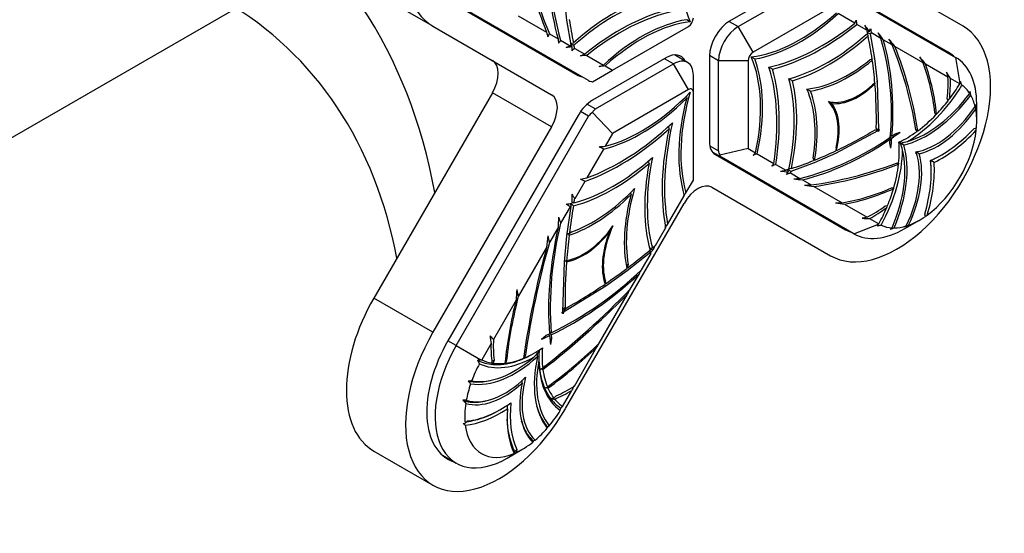
# Model space of a CAD drawing. Units: millimetres. Extents: x 0 to 976, y 0 to 1165.
# Drawn here: x 820 to 891, y 222 to 259 of the extents above; entities that cross this region are included whole.
import ezdxf
from ezdxf import colors
from ezdxf.entities.mleader import LeaderData, LeaderLine
from ezdxf.math import Vec2, Vec3

# ---------------------------------------------------------------- set-up
doc = ezdxf.new("R2010")
doc.units = ezdxf.units.MM
doc.layers.add('DV6_Défaut', color=7, linetype='Continuous')
doc.layers.add('Défaut', color=7, linetype='Continuous')

# ---------------------------------------------------------------- blocks, each defined once
blk = doc.blocks.new('_DOT')
at = {"color": 0}
blk.add_line((0, 0), (-1, 0), dxfattribs=at)
at = {"color": 0, "const_width": 0.333}
blk.add_lwpolyline([(-0.1665, 0, 1), (0.1665, 0, 1)], format="xyb", close=True, dxfattribs=at)
blk = doc.blocks.new('SE5')
at = {"layer": 'DV6_Défaut', "color": 7, "linetype": 'Continuous'}
for p, q in [((888.084, 258.809), (879.584, 263.716)), ((876.649, 262.235), (871.349, 259.175)), ((871.964, 258.779), (877.557, 262.008)), ((887.009, 256.947), (877.674, 262.336)), ((878.057, 262.058), (887.549, 256.577)), ((850.084, 258.809), (845.841, 261.258)), ((851.159, 260.671), (860.494, 255.281)), ((859.685, 259.237), (859.5, 260.894)), ((816.051, 248.602), (835.974, 260.105)), ((861.242, 254.907), (851.749, 260.387)), ((878.471, 260.086), (873.024, 256.942)), ((856.202, 259.549), (858.227, 258.38)), ((859.682, 259.234), (859.685, 259.237)), ((859.682, 259.234), (859.686, 259.236)), ((859.685, 259.237), (859.686, 259.236)), ((859.997, 257.483), (859.686, 259.236)), ((868.521, 259.134), (868.271, 259.278)), ((871.314, 259.154), (871.964, 258.779)), ((880.315, 259.022), (879.119, 259.712)), ((850.084, 258.809), (858.584, 253.901)), ((862.949, 255.653), (868.396, 258.798)), ((873.024, 256.942), (871.964, 258.779)), ((881.177, 258.524), (880.458, 258.939)), ((881.035, 258.889), (881.177, 258.524)), ((882.188, 257.94), (881.507, 258.333)), ((858.427, 258.264), (859.055, 257.901)), ((859.232, 257.799), (859.913, 257.406)), ((881.198, 258.274), (881.268, 258.116)), ((881.424, 258.257), (881.735, 256.504)), ((882.994, 257.475), (882.365, 257.838)), ((859.968, 257.457), (860.028, 257.32)), ((860.243, 257.215), (860.963, 256.8)), ((885.219, 256.191), (883.194, 257.36)), ((861.106, 256.718), (862.301, 256.028)), ((866.819, 256.559), (861.519, 253.499)), ((867.335, 256.107), (866.685, 256.482)), ((868.335, 256.206), (867.387, 256.753)), ((869.899, 256.664), (869.899, 250.544)), ((870.549, 256.329), (869.9, 256.705)), ((872.671, 256.329), (870.549, 256.329)), ((870.549, 249.871), (870.549, 256.329)), ((872.671, 256.329), (872.671, 250.04)), ((872.899, 256.606), (873.149, 256.461)), ((881.566, 256.447), (881.393, 256.389)), ((881.546, 256.441), (881.577, 256.37)), ((881.723, 256.507), (881.735, 256.504)), ((881.735, 256.502), (881.723, 256.507)), ((881.739, 256.505), (881.735, 256.502)), ((881.739, 256.505), (881.735, 256.504)), ((881.735, 256.502), (881.92, 254.845)), ((887.549, 256.577), (887.854, 254.705)), ((861.526, 254.831), (862.949, 255.653)), ((861.742, 252.878), (867.335, 256.107)), ((862.418, 255.96), (862.949, 255.653)), ((868.396, 254.27), (867.335, 256.107)), ((874.414, 255.731), (874.164, 255.876)), ((887, 255.162), (885.38, 256.097)), ((868.749, 254.065), (868.749, 255.29)), ((875.851, 254.902), (875.601, 255.046)), ((881.88, 254.852), (881.92, 254.845)), ((881.921, 254.841), (881.88, 254.852)), ((881.935, 254.856), (881.92, 254.845)), ((881.935, 254.856), (881.921, 254.841)), ((881.921, 254.841), (882.019, 251.389)), ((887.845, 254.674), (887.176, 255.061)), ((887.893, 254.836), (887.854, 254.705)), ((868.396, 254.27), (862.949, 251.125)), ((877.137, 254.159), (876.887, 254.304)), ((881.76, 254.729), (881.585, 254.601)), ((881.748, 254.72), (881.764, 254.683)), ((887.854, 254.705), (887.845, 254.674)), ((888.579, 254.129), (888.561, 253.988)), ((854.341, 254.041), (845.841, 239.319)), ((858.584, 251.592), (854.341, 254.041)), ((868.247, 253.8), (868.271, 253.645)), ((868.749, 247.776), (868.749, 254.065)), ((878.683, 253.266), (878.433, 253.411)), ((887.011, 253.47), (886.951, 253.627)), ((861.242, 252.35), (860.664, 252.684)), ((861.142, 253.224), (861.742, 252.878)), ((889.061, 252.01), (889.061, 253.235)), ((860.494, 252.417), (851.159, 236.249)), ((851.749, 235.908), (861.242, 252.35)), ((862.949, 251.125), (861.526, 252.628)), ((886.131, 252.451), (886.061, 252.598)), ((858.584, 251.592), (850.084, 236.869)), ((867.006, 251.454), (866.979, 251.632)), ((881.977, 251.317), (878.938, 249.675)), ((881.779, 251.384), (881.938, 251.387)), ((881.938, 251.387), (881.862, 251.526)), ((881.891, 251.386), (881.977, 251.317)), ((882.019, 251.389), (881.915, 251.429)), ((881.938, 251.387), (882.018, 251.341)), ((882.015, 251.248), (881.977, 251.317)), ((882.019, 251.389), (882.098, 251.39)), ((884.787, 251.271), (884.702, 251.4)), ((888.87, 251.47), (889.04, 251.513)), ((862.949, 251.125), (862.418, 250.205)), ((882.832, 250.426), (882.856, 250.706)), ((882.867, 250.851), (882.976, 250.788)), ((882.987, 250.933), (883.218, 251.093)), ((883.218, 251.093), (883.563, 251.202)), ((862.301, 250.002), (861.106, 247.932)), ((869.928, 250.23), (870.549, 249.871)), ((872.671, 250.04), (870.657, 249.559)), ((872.671, 250.04), (873.202, 249.734)), ((878.978, 250.086), (878.955, 249.871)), ((878.996, 249.89), (878.957, 249.886)), ((882.91, 250.073), (882.832, 250.426)), ((883.493, 250.49), (883.485, 250.494)), ((883.593, 250.432), (883.493, 250.49)), ((883.596, 250.43), (883.593, 250.432)), ((883.838, 250.29), (883.596, 250.43)), ((865.569, 248.965), (865.54, 249.154)), ((870.757, 249.414), (870.124, 249.779)), ((870.324, 249.606), (879.659, 244.216)), ((880.249, 243.933), (870.757, 249.414)), ((873.319, 249.666), (874.515, 248.976)), ((877.334, 249.359), (877.37, 249.18)), ((877.442, 249.209), (877.366, 249.2)), ((878.934, 249.674), (877.407, 249.006)), ((878.909, 249.705), (878.934, 249.674)), ((878.909, 249.705), (878.938, 249.675)), ((878.938, 249.675), (878.933, 249.655)), ((878.934, 249.674), (878.933, 249.655)), ((884.701, 249.792), (884.693, 249.797)), ((884.943, 249.652), (884.701, 249.792)), ((885.763, 249.179), (885.756, 249.183)), ((886.006, 249.039), (885.763, 249.179)), ((874.658, 248.893), (875.377, 248.478)), ((874.99, 248.419), (875.377, 248.478)), ((875.775, 248.603), (875.607, 248.585)), ((877.405, 249.005), (875.732, 248.398)), ((877.396, 249.014), (877.405, 249.005)), ((877.396, 249.014), (877.407, 249.006)), ((877.405, 249.005), (877.406, 249.001)), ((877.407, 249.006), (877.406, 249.001)), ((883.309, 248.987), (883.463, 248.978)), ((868.218, 246.856), (868.749, 247.776)), ((875.707, 248.287), (876.388, 247.894)), ((876.565, 247.792), (877.194, 247.429)), ((860.963, 247.684), (860.243, 246.438)), ((870.084, 247.262), (878.584, 242.354)), ((877.394, 247.314), (879.419, 246.145)), ((882.951, 247.211), (883.113, 247.224)), ((864.284, 246.739), (864.26, 246.892)), ((866.906, 244.583), (868.101, 246.653)), ((859.913, 245.866), (859.232, 244.686)), ((859.584, 231.385), (868.084, 246.107)), ((859.686, 243.774), (859.997, 245.886)), ((879.58, 246.051), (881.2, 245.116)), ((882.505, 245.926), (882.671, 245.952)), ((881.376, 245.015), (882.045, 244.628)), ((883.899, 244.294), (884.96, 244.907)), ((885.38, 245.174), (885.333, 245.343)), ((859.056, 244.381), (858.427, 243.291)), ((866.043, 243.089), (866.763, 244.335)), ((880.249, 243.933), (882.023, 244.605)), ((881.929, 244.506), (882.023, 244.605)), ((882.023, 244.605), (882.045, 244.629)), ((882.885, 244.265), (882.997, 244.351)), ((859.5, 241.901), (859.685, 243.772)), ((859.855, 243.912), (859.682, 243.934)), ((859.686, 243.774), (859.682, 243.771)), ((859.685, 243.772), (859.682, 243.771)), ((859.685, 243.773), (859.685, 243.772)), ((860.028, 244.054), (859.855, 243.912)), ((862.737, 244.06), (862.725, 244.141)), ((858.226, 242.944), (856.202, 239.438)), ((865.689, 242.6), (864.015, 241.274)), ((865.032, 241.338), (865.713, 242.517)), ((859.402, 238.331), (859.5, 241.896)), ((859.5, 241.901), (859.485, 241.895)), ((859.66, 241.97), (859.486, 242.015)), ((859.498, 241.9), (859.5, 241.896)), ((859.836, 242.044), (859.66, 241.97)), ((864.087, 241.711), (863.941, 241.627)), ((864.051, 241.49), (863.974, 241.487)), ((864.051, 241.49), (864.087, 241.711)), ((864.013, 241.273), (862.486, 240.177)), ((864.008, 241.284), (864.015, 241.274)), ((864.013, 241.273), (864.008, 241.284)), ((864.014, 241.269), (864.013, 241.273)), ((864.014, 241.269), (864.015, 241.274)), ((864.227, 239.943), (864.855, 241.032)), ((862.482, 240.174), (859.443, 238.307)), ((862.442, 240.54), (862.368, 240.495)), ((862.465, 240.35), (862.42, 240.354)), ((862.465, 240.35), (862.442, 240.54)), ((862.457, 240.207), (862.486, 240.177)), ((862.482, 240.174), (862.457, 240.207)), ((862.488, 240.161), (862.486, 240.177)), ((850.084, 236.869), (845.841, 239.319)), ((862.002, 236.089), (864.027, 239.596)), ((856.04, 239.158), (854.42, 236.352)), ((859.408, 238.573), (859.559, 238.65)), ((859.559, 238.65), (859.482, 238.422)), ((859.482, 238.422), (859.641, 238.602)), ((859.323, 238.241), (859.402, 238.331)), ((859.482, 238.422), (859.405, 238.466)), ((859.443, 238.307), (859.405, 238.194)), ((857.858, 236.362), (858.203, 236.651)), ((858.203, 236.651), (858.433, 236.757)), ((858.564, 236.681), (858.588, 236.428)), ((851.749, 235.908), (851.159, 236.249)), ((851.749, 235.908), (853.523, 234.884)), ((854.245, 236.048), (853.576, 234.889)), ((858.469, 236.36), (858.588, 236.428)), ((858.588, 236.428), (858.51, 235.985)), ((860.22, 233.003), (861.84, 235.809)), ((856.603, 235.187), (856.718, 235.244)), ((856.718, 235.244), (856.633, 235.016)), ((856.865, 235.113), (856.981, 235.176)), ((857.582, 235.131), (857.588, 235.368)), ((857.69, 235.477), (857.693, 235.581)), ((853.416, 234.605), (853.293, 234.86)), ((853.523, 234.884), (853.576, 234.889)), ((854.299, 234.781), (854.469, 234.873)), ((854.469, 234.873), (854.409, 234.647)), ((855.263, 234.822), (855.359, 234.873)), ((855.359, 234.873), (855.289, 234.645)), ((857.957, 234.252), (858.112, 234.44)), ((856.477, 233.218), (856.483, 233.418)), ((858.307, 232.902), (858.469, 233.077)), ((858.749, 232.141), (858.915, 232.307)), ((859.376, 231.541), (860.045, 232.699)), ((855.415, 231.377), (855.422, 231.641)), ((857.547, 231.486), (857.524, 231.568)), ((859.354, 231.517), (859.376, 231.541)), ((852.242, 230.326), (852.381, 230.347)), ((852.381, 230.347), (852.551, 230.501)), ((856.439, 230.474), (856.434, 230.492)), ((858.301, 230.072), (858.423, 230.163)), ((845.841, 228.349), (850.084, 225.9)), ((850.756, 228.052), (851.749, 227.478)), ((855.399, 227.84), (856.46, 228.452)), ((855.923, 228.302), (856.088, 228.459)), ((855.951, 228.185), (855.923, 228.302)), ((856.04, 228.235), (855.951, 228.185)), ((856.088, 228.459), (856.04, 228.235))]:
    blk.add_line(p, q, dxfattribs=at)
for centre, radius, start, end in [((877.629, 263.138), 19.156, 174.75678, 196.18213), ((862.169, 267.332), 19.958, 335.39475, 336.10151), ((1031.669, 279.819), 152.646, 187.74561, 187.86197), ((868.272, 260.749), 10.321, 193.26876, 195.16613), ((815.91, 210.906), 80.892, 35.98214, 36.38202), ((893.713, 210.23), 49.759, 104.36519, 104.57448), ((850.872, 189.901), 74.872, 65.91746, 66.06362), ((862.81, 265.477), 19.85, 339.2159, 339.88322), ((1020.186, 284.075), 141.048, 190.38473, 190.51549), ((842.384, 228.299), 49.709, 36.45891, 37.17611), ((785.579, 210.265), 107.733, 26.26532, 26.50062), ((880.61, 246.203), 25.25, 151.46631, 152.02239), ((864.575, 258.241), 5.53, 183.52403, 186.62534), ((874.049, 246.34), 18.731, 142.28058, 143.03604), ((851.875, 288.492), 31.96, 284.65104, 285.01002), ((863.791, 252.601), 19.156, 354.75678, 16.18213), ((721.542, 168.299), 184.442, 28.9135, 29.06119), ((818.763, 205.612), 82.639, 38.76999, 39.24404), ((812.207, 374.886), 126.797, 291.9607, 292.1011), ((867.83, 151.389), 106.219, 94.2125, 94.43061), ((891.848, 329.51), 78.714, 246.14569, 246.28633), ((868.847, 257.541), 8.822, 181.43288, 183.18493), ((922.807, 179.39), 99.855, 128.79542, 128.9461), ((803.699, 418.953), 171.967, 289.34282, 289.45031), ((867.454, 136.466), 120.419, 93.02185, 93.23511), ((828.938, 225.349), 64.177, 28.72273, 29.14652), ((850.509, 229.688), 43.743, 37.13819, 37.97867), ((816.566, 382.32), 134.319, 289.77045, 289.90717), ((876.633, 109.013), 147.633, 95.52523, 95.68851), ((870.951, 250.949), 15.2, 6.22778, 20.17072), ((870.623, 250.927), 15.637, 5.78275, 19.30847), ((986.177, 284.899), 103.539, 196.49317, 196.69042), ((855.28, 235.396), 37.47, 31.65474, 32.45399), ((865.421, 245.189), 24.455, 22.56628, 23.23349), ((852.112, 246.151), 37.33, 11.92647, 12.34037), ((837.901, 303.586), 70.145, 314.42701, 314.54621), ((908.339, 252.539), 19.398, 178.09368, 178.4895), ((871.384, 251.121), 17.689, 5.67524, 6.70031), ((892.264, 243.503), 10.863, 124.05948, 124.41182), ((889.031, 243.936), 8.482, 119.57232, 120.05575), ((875.109, 252.353), 13.951, 355.88938, 356.54038), ((871.678, 266.793), 19.477, 283.99623, 305.06462), ((963.591, 291.811), 90.597, 206.90748, 206.98237), ((886.918, 175.805), 75.231, 92.99502, 93.08651), ((878.078, 260.371), 11.268, 298.71957, 300.53177), ((882.219, 257.313), 7.017, 281.28787, 285.5824), ((856.045, 311.089), 61.217, 275.58146, 275.97535), ((830.481, 190.644), 67.349, 61.80536, 62.09599), ((872.228, 250.238), 11.268, 359.43431, 1.28043), ((876.947, 248.181), 7.017, 14.41755, 18.71218), ((881.087, 259.017), 8.946, 286.28998, 287.42002), ((874.905, 248.31), 8.946, 12.55176, 13.71002), ((850.093, 271.345), 31.639, 316.46273, 316.91855), ((919.02, 134.541), 123.864, 111.65128, 111.79561), ((882.529, 256.874), 7.407, 287.04983, 288.12064), ((877.482, 248.132), 7.407, 11.84927, 12.95017), ((881.196, 258.466), 10.35, 296.1905, 298.17197), ((875.437, 248.491), 10.35, 1.7793, 3.8095), ((858.245, 260.536), 19.958, 323.89849, 324.60525), ((932.18, 107.503), 152.643, 112.13803, 112.25439), ((923.467, 261.768), 49.757, 195.44287, 195.63482), ((924.759, 316.054), 83.552, 233.93058, 234.07074), ((891.917, 248.97), 8.461, 179.94398, 180.42861), ((850.205, 299.655), 52.859, 281.40626, 281.90156), ((822.194, 172.312), 84.758, 62.78054, 63.01163), ((883.982, 328.81), 80.892, 263.61798, 264.01786), ((860.172, 260.908), 19.85, 320.11678, 320.7841), ((922.753, 115.319), 141.045, 109.48451, 109.61527), ((869.371, 355.398), 107.733, 273.49938, 273.73468), ((882.156, 297.186), 49.709, 262.82389, 263.54109), ((873.696, 431.845), 184.449, 270.93881, 271.08649), ((889.993, 328.987), 82.639, 260.75596, 261.23001), ((876.824, 261.121), 15.2, 279.82928, 293.77222), ((876.679, 261.417), 15.637, 280.69153, 294.21725), ((893.824, 246.395), 10.757, 175.58795, 175.94377), ((912.195, 245.573), 52.17, 178.68917, 179.40795), ((972.65, 316.58), 132.495, 211.79678, 211.96419), ((811.864, 299.958), 77.431, 316.5147, 316.70185), ((852.866, 290.765), 45.223, 278.59503, 279.11203), ((822.136, 187.038), 69.913, 57.29291, 57.573), ((830.565, 236.574), 30.87, 17.55657, 17.96758), ((840.095, 222.305), 30.988, 49.6636, 50.16289), ((863.165, 219.422), 26.894, 96.34623, 96.69689), ((877.988, 310.305), 64.177, 270.85348, 271.27727), ((885.016, 289.455), 43.743, 262.02133, 262.86181), ((814.716, 263.425), 70.143, 345.45379, 345.57299), ((892.156, 243.543), 33.111, 177.28839, 178.5502), ((903.158, 260.467), 46.675, 199.21024, 199.76153), ((905.036, 144.358), 103.539, 103.30958, 103.50683), ((882.458, 282.469), 37.47, 267.54601, 268.34526), ((877.707, 256.788), 13.914, 303.45967, 304.1124), ((884.32, 238.557), 25.826, 166.27194, 183.87233), ((794.607, 307.043), 95.543, 318.99004, 319.17552), ((872.228, 250.238), 11.268, 329.42176, 330.20056), ((879.047, 268.791), 24.455, 276.76651, 277.43372), ((871.487, 280.065), 37.57, 287.66041, 288.07165), ((876.892, 260.661), 17.689, 293.29969, 294.32476), ((894.141, 227.947), 19.398, 121.5105, 121.90632), ((919.731, 237.13), 61.778, 173.82684, 174.59892), ((942.569, 263.803), 86.606, 193.37203, 193.69995), ((844.419, 221.534), 27.105, 55.31428, 55.72982), ((871.634, 214.468), 29.021, 101.55561, 101.9384), ((850.987, 203.129), 42.319, 69.44613, 69.7105), ((1053.149, 157.488), 205.799, 155.43999, 155.52355), ((842.006, 232.762), 25.645, 22.5576, 22.90206), ((814.076, 289.23), 69.57, 317.86869, 318.08425), ((854.031, 232.031), 11.377, 60.36355, 61.34493), ((987.252, 184.82), 134.688, 155.16484, 155.33236), ((846.978, 260.289), 26.174, 296.24557, 313.60996), ((1112.746, 120.915), 275.584, 154.39215, 154.49092), ((887.855, 231.236), 32.699, 165.47304, 173.61397), ((886.277, 237.761), 30.269, 175.91239, 177.35412), ((885.364, 246.776), 30.072, 193.18197, 194.12434), ((887.494, 231.259), 32.431, 165.90347, 174.01742), ((804.34, 216.616), 59.173, 21.48093, 21.51495), ((806.88, 205.626), 61.894, 31.87058, 31.94138), ((823.142, 207.071), 42.846, 43.11154, 43.58809), ((873.935, 238.746), 19.874, 186.16595, 187.80213), ((840.825, 226.117), 20.515, 30.8112, 31.1335), ((842.935, 210.16), 30.784, 59.48933, 59.77153), ((857.796, 215.672), 21.155, 87.94936, 88.27324), ((839.273, 259.1), 32.431, 305.98258, 314.09653), ((839.072, 259.401), 32.699, 306.38604, 314.52696), ((977.274, 182.157), 127.293, 154.91819, 155.07151), ((850.232, 242.27), 10.088, 314.60487, 317.66871), ((868.731, 234.951), 11.054, 177.27726, 180.37584), ((857.239, 198.453), 36.619, 95.82414, 96.18609), ((857.68, 233.625), 3.522, 162.89142, 164.16372), ((858.867, 225.841), 9.87, 116.85295, 117.62154), ((859.591, 225.585), 10.029, 115.39951, 116.18088), ((858.685, 229.822), 5.922, 125.57088, 126.45944), ((862.589, 223.078), 13.341, 116.51338, 117.13386), ((858.656, 231.299), 4.238, 119.39412, 120.50704), ((863.624, 213.235), 21.768, 105.08987, 105.53755), ((855.755, 212.726), 21.578, 84.12275, 84.58163), ((853.948, 213.925), 19.481, 93.20344, 93.94805), ((780.069, 166.578), 98.597, 42.48144, 42.63424), ((916.02, 209.604), 60.553, 157.25751, 157.57864), ((862.091, 213.558), 19.711, 101.06701, 101.56499), ((856.197, 199.47), 33.456, 86.34923, 86.67119), ((852.618, 221.561), 10.431, 90.80198, 92.11251), ((869.942, 248.017), 23.887, 222.15643, 222.86779), ((862.528, 210.635), 21.836, 99.96697, 100.41965), ((862.882, 253.494), 21.812, 258.62275, 259.2385), ((850.453, 239.927), 12.246, 315.97025, 316.62519), ((851.532, 236.897), 6.523, 278.7098, 297.37213), ((850.513, 234.031), 9.127, 342.33087, 343.35397), ((858.715, 238.459), 10.394, 231.48376, 232.56137), ((861.902, 230.91), 6.523, 182.35112, 203.56011), ((855.726, 230.759), 2.666, 343.32679, 345.07431), ((855.905, 230.081), 1.725, 320.7961, 323.78344), ((873.879, 202.263), 31.514, 121.48897, 121.74627), ((855.85, 228.612), 0.439, 277.80788, 283.25961)]:
    blk.add_arc(centre, radius, start, end, dxfattribs=at)
for centre, major_axis, ratio, start_param, end_param in [((854.834, 267.036), (4.75, 8.227), 0.57735, 0, 3.141593), ((813.863, 232.476), (-21.35, -36.979), 0.816497, 2.37152, 3.141593), ((877.308, 268.243), (-6.687, -11.582), 0.57735, 5.218415, 5.876374), ((875.489, 272.934), (-12.106, -20.968), 0.57735, 5.410659, 5.782064), ((889.05, 289.628), (-23.3, -40.357), 0.57735, -0.614974, -0.424017), ((889.05, 289.628), (-23.219, -40.216), 0.57735, -0.609828, -0.416167), ((817.713, 230.253), (-17.5, -30.311), 0.816497, 2.374861, 3.141593), ((863.008, 247.129), (7.705, 13.346), 0.57735, 0.548169, 1.050556), ((863.008, 247.129), (7.578, 13.126), 0.57735, 0.520009, 1.051319), ((863.481, 243.71), (9.083, 15.732), 0.57735, 0.507409, 0.98276), ((863.481, 243.71), (8.964, 15.526), 0.57735, 0.483031, 0.973897), ((876.395, 268.77), (-6.687, -11.582), 0.57735, 0.406812, 1.064771), ((885.261, 278.487), (-18.177, -31.484), 0.57735, -0.632305, -0.569198), ((865.026, 246.969), (6.79, 11.76), 0.57735, 0.440634, 1.073138), ((865.026, 246.969), (6.687, 11.582), 0.57735, 0.406812, 1.064771), ((868.396, 259.206), (-0.25, -0.433), 0.57735, 0.785398, 2.356194), ((871.349, 257.501), (1.025, 1.775), 0.57735, 0.785398, 2.356194), ((876.395, 268.77), (-6.79, -11.76), 0.57735, 0.440634, 1.073138), ((877.939, 272.029), (-8.964, -15.526), 0.57735, 0.483031, 0.973897), ((871.964, 257.146), (-1, -1.732), 0.57735, 3.926991, 5.497787), ((877.939, 272.029), (-9.083, -15.732), 0.57735, 0.507409, 0.98276), ((883.334, 250.581), (-4.75, -8.227), 0.57735, 0, 3.141593), ((878.412, 268.61), (-7.578, -13.126), 0.57735, 0.520009, 1.051319), ((878.412, 268.61), (-7.705, -13.346), 0.57735, 0.548169, 1.050556), ((856.16, 237.253), (18.177, 31.484), 0.57735, -0.632305, -0.569198), ((865.931, 242.806), (12.106, 20.968), 0.57735, 5.410659, 5.782064), ((881.99, 251.357), (-3.675, -6.365), 0.57735, 3.024884, 3.141593), ((873.024, 256.534), (0.25, 0.433), 0.57735, 0.785398, 2.356194), ((852.371, 226.111), (23.219, 40.216), 0.57735, -0.609828, -0.416167), ((852.371, 226.111), (23.3, 40.357), 0.57735, -0.614974, -0.424017), ((883.334, 250.581), (-3.675, -6.365), 0.57735, 3.024884, 3.141593), ((853.341, 254.619), (1, 1.732), 0.57735, 4.712389, 6.283185), ((866.819, 254.886), (-1.025, -1.775), 0.57735, 2.758723, 3.926991), ((867.335, 254.474), (-1, -1.732), 0.57735, 2.356194, 3.926991), ((864.112, 247.497), (6.687, 11.582), 0.57735, 5.218415, 5.876374), ((864.112, 247.497), (6.79, 11.76), 0.57735, 5.210047, 5.842551), ((879.89, 264.517), (-5.61, -9.717), 0.57735, 0.397157, 0.975918), ((879.89, 264.517), (-5.712, -9.893), 0.57735, 0.437532, 0.995749), ((856.16, 237.253), (18.177, 31.484), 0.57735, -0.694452, -0.635161), ((883.899, 250.255), (3.65, 6.322), 0.57735, 5.497787, 6.283185), ((860.175, 257.832), (-1.025, -1.775), 0.57735, 0, 0.221314), ((862.062, 244.53), (8.964, 15.526), 0.57735, 5.309289, 5.800154), ((862.062, 244.53), (9.083, 15.732), 0.57735, 5.300426, 5.775776), ((861.519, 257.056), (-1.025, -1.775), 0.57735, 0, 0.221314), ((862.449, 255.364), (-1.302, -0.349), 0.317837, 0.30774, 0.700439), ((865.259, 245.829), (7.578, 13.126), 0.57735, 5.231866, 5.763176), ((865.259, 245.829), (7.705, 13.346), 0.57735, 5.23263, 5.735016), ((879.743, 250.533), (5.139, 8.901), 0.57735, -0.913005, -0.733062), ((879.743, 250.533), (5.258, 9.107), 0.57735, -0.924464, -0.757886), ((868.396, 253.861), (-0.25, -0.433), 0.57735, 2.356194, 3.926991), ((869.543, 246.596), (5.61, 9.717), 0.57735, 5.307267, 5.886029), ((869.543, 246.596), (5.712, 9.893), 0.57735, 5.287436, 5.845653), ((880.563, 258.025), (-2.562, -4.437), 0.57735, 0.157138, 1.071372), ((880.563, 258.025), (-2.613, -4.525), 0.57735, 0.251788, 1.11646), ((856.16, 237.253), (18.177, 31.484), 0.57735, -0.804435, -0.696055), ((884.043, 257.316), (-4.163, -7.21), 0.57735, 0.795851, 1.523416), ((884.043, 257.316), (-4, -6.928), 0.57735, 1.357823, 1.522423), ((884.96, 249.642), (2.9, 5.023), 0.57735, 5.996872, 6.232322), ((857.584, 252.169), (1, 1.732), 0.57735, 4.712389, 6.283185), ((861.519, 251.826), (1.025, 1.775), 0.57735, 0.785398, 1.570796), ((865.026, 262.206), (-6.79, -11.76), 0.57735, 0.497658, 1.130162), ((865.026, 262.206), (-6.687, -11.582), 0.57735, 0.506026, 1.163985), ((877.308, 255.115), (-6.79, -11.76), 0.57735, 5.153023, 5.785527), ((877.308, 255.115), (-6.687, -11.582), 0.57735, 5.119201, 5.77716), ((875.502, 249.26), (2.562, 4.437), 0.57735, 5.211813, 6.126047), ((885.473, 257.706), (-4.129, -7.151), 0.57735, 0.501608, 1.357808), ((885.473, 257.706), (-4.014, -6.953), 0.57735, 0.541881, 1.360465), ((884.043, 257.316), (-4, -6.928), 0.57735, 1.172847, 1.337855), ((884.96, 249.642), (2.9, 5.023), 0.57735, 5.733467, 5.957301), ((862.449, 251.653), (-0.707, 1.225), 0.57735, 0, 0.392699), ((875.502, 249.26), (2.613, 4.525), 0.57735, 5.166725, 6.031397), ((886.195, 255.513), (-3.154, -5.462), 0.57735, 0.441865, 1.450647), ((886.195, 255.513), (-3.268, -5.661), 0.57735, 0.511065, 1.433692), ((884.96, 249.642), (2.9, 5.023), 0.57735, 5.395146, 5.689667), ((862.449, 251.653), (1.207, -0.697), 0.717439, 2.748894, 3.141593), ((884.043, 257.316), (-4, -6.928), 0.57735, 0.927636, 1.163537), ((863.481, 263.682), (-9.083, -15.732), 0.57735, 0.588037, 1.063387), ((863.481, 263.682), (-8.964, -15.526), 0.57735, 0.5969, 1.087765), ((879.358, 254.516), (-9.083, -15.732), 0.57735, 5.219798, 5.695149), ((879.358, 254.516), (-8.964, -15.526), 0.57735, 5.19542, 5.686286), ((881.29, 280.779), (-18.177, -31.484), 0.57735, 0.696055, 0.804435), ((884.043, 257.316), (-4, -6.928), 0.57735, 0.68665, 0.917357), ((884.96, 249.642), (-2.9, -5.023), 0.57735, 0.920051, 2.221542), ((886.504, 256.732), (-4.39, -7.604), 0.57735, 0.664608, 1.176302), ((886.504, 256.732), (-4.549, -7.879), 0.57735, 0.707883, 1.187979), ((881.366, 269.54), (-12.106, -20.968), 0.57735, 0.501121, 0.872526), ((865.931, 242.806), (12.106, 20.968), 0.57735, -0.91403, -0.87956), ((881.366, 269.54), (-12.106, -20.968), 0.57735, 0.879558, 0.91403), ((871.349, 251.381), (1.025, 1.775), 0.57735, 2.356194, 3.141593), ((871.964, 249.871), (-1.414, 0), 0.57735, 0, 0.392699), ((881.29, 280.779), (-18.177, -31.484), 0.57735, 0.635161, 0.694452), ((877.856, 246.6), (4.163, 7.21), 0.57735, 4.759769, 5.487335), ((878.233, 245.166), (4.014, 6.953), 0.57735, 4.922719, 5.741304), ((878.233, 245.166), (4.129, 7.151), 0.57735, 4.925376, 5.781578), ((877.856, 246.6), (4, 6.928), 0.57735, -0.917357, -0.68665), ((863.008, 259.717), (-7.578, -13.126), 0.57735, 0.519477, 1.050787), ((876.161, 252.123), (-7.578, -13.126), 0.57735, 5.232398, 5.763708), ((871.964, 249.871), (1.302, 0.349), 0.317837, 3.056633, 3.449333), ((881.29, 280.779), (-18.177, -31.484), 0.57735, 0.569198, 0.632305), ((880.494, 245.638), (3.154, 5.462), 0.57735, 4.832538, 5.84132), ((880.494, 245.638), (3.268, 5.661), 0.57735, 4.849493, 5.77212), ((879.592, 244.761), (4.39, 7.604), 0.57735, 5.106884, 5.618578), ((863.008, 259.717), (-7.705, -13.346), 0.57735, 0.520241, 1.022627), ((876.161, 252.123), (-7.705, -13.346), 0.57735, 5.260558, 5.762945), ((889.044, 289.632), (-23.219, -40.216), 0.57735, 0.416167, 0.609828), ((889.044, 289.632), (-23.3, -40.357), 0.57735, 0.424017, 0.614974), ((877.856, 246.6), (4, 6.928), 0.57735, 5.119648, 5.35555), ((879.592, 244.761), (4.549, 7.879), 0.57735, 5.095207, 5.575302), ((861.53, 253.917), (-5.61, -9.717), 0.57735, 0.594878, 1.17364), ((871.877, 247.943), (-5.61, -9.717), 0.57735, 5.109546, 5.688307), ((869.084, 245.53), (-1, -1.732), 0.57735, 3.141593, 4.712389), ((877.856, 246.6), (4, 6.928), 0.57735, 4.94533, 5.110338), ((861.53, 253.917), (-5.712, -9.893), 0.57735, 0.575047, 1.133264), ((871.877, 247.943), (-5.712, -9.893), 0.57735, 5.149921, 5.708138), ((885.261, 254.054), (-18.177, -31.484), 0.57735, -1.001599, -0.938491), ((881.58, 253.715), (-5.139, -8.901), 0.57735, 0.733062, 0.913005), ((881.58, 253.715), (-5.258, -9.107), 0.57735, 0.757886, 0.924464), ((877.856, 246.6), (4, 6.928), 0.57735, 4.760763, 4.925362), ((881.99, 251.357), (-3.675, -6.365), 0.57735, 0, 0.116709), ((884.96, 249.642), (-2.9, -5.023), 0.57735, 0.593518, 0.88804), ((875.489, 248.324), (-12.106, -20.968), 0.57735, 5.21351, 5.584915), ((860.858, 246.648), (-2.562, -4.437), 0.57735, 0.499424, 1.413658), ((865.918, 243.726), (-2.562, -4.437), 0.57735, 4.869527, 5.783761), ((883.334, 250.581), (-3.675, -6.365), 0.57735, 0, 0.116709), ((883.899, 250.255), (3.65, 6.322), 0.57735, 3.141593, 3.926991), ((884.96, 249.642), (-2.9, -5.023), 0.57735, 0.050864, 0.286313), ((884.96, 249.642), (-2.9, -5.023), 0.57735, 0.325884, 0.549718), ((860.858, 246.648), (-2.613, -4.525), 0.57735, 0.454336, 1.319008), ((885.261, 254.054), (-18.177, -31.484), 0.57735, -0.935635, -0.876344), ((865.918, 243.726), (-2.613, -4.525), 0.57735, 4.964177, 5.828849), ((889.05, 247.288), (-23.3, -40.357), 0.57735, -1.14678, -0.955822), ((889.05, 247.288), (-23.219, -40.216), 0.57735, -1.154629, -0.960969), ((860.13, 268.563), (-18.177, -31.484), 0.57735, 0.938491, 1.001599), ((885.261, 254.054), (-18.177, -31.484), 0.57735, -0.874741, -0.766362), ((860.13, 268.563), (-18.177, -31.484), 0.57735, 0.876344, 0.935635), ((860.054, 257.236), (-12.106, -20.968), 0.57735, 0.69827, 1.069675), ((860.13, 268.563), (-18.177, -31.484), 0.57735, 0.766362, 0.874741), ((850.591, 236.576), (4.75, 8.227), 0.57735, 1.570796, 3.141593), ((852.376, 268.461), (-23.3, -40.357), 0.57735, 0.955822, 1.14678), ((852.376, 268.461), (-23.219, -40.216), 0.57735, 0.960969, 1.154629), ((854.834, 234.127), (4.75, 8.227), 0.57735, 1.570796, 4.712389), ((860.054, 257.236), (-12.106, -20.968), 0.57735, 0.656767, 0.691236), ((875.489, 248.324), (-12.106, -20.968), 0.57735, -0.691239, -0.656767), ((854.834, 234.127), (3.675, 6.365), 0.57735, 1.570796, 3.258301), ((855.399, 233.8), (3.65, 6.322), 0.57735, 1.570796, 3.926991), ((861.677, 240.103), (-5.258, -9.107), 0.57735, -0.81291, -0.646332), ((861.677, 240.103), (-5.139, -8.901), 0.57735, -0.837735, -0.657792), ((857.377, 241.921), (-4, -6.928), 0.57735, 0.653439, 0.884147), ((863.564, 238.349), (-4, -6.928), 0.57735, -0.884147, -0.653439), ((855.947, 240.66), (-4.129, -7.151), 0.57735, 0.212988, 1.069189), ((855.947, 240.66), (-4.014, -6.953), 0.57735, 0.21033, 1.028915), ((857.377, 241.921), (-4.163, -7.21), 0.57735, 0.04738, 0.774946), ((863.187, 236.479), (-4.129, -7.151), 0.57735, 5.213997, 6.070197), ((856.46, 233.188), (-2.9, -5.023), 0.57735, 4.763253, 4.998702), ((857.377, 241.921), (-4, -6.928), 0.57735, 0.048374, 0.212973), ((857.377, 241.921), (-4, -6.928), 0.57735, 0.232941, 0.397949), ((857.377, 241.921), (-4, -6.928), 0.57735, 0.407259, 0.643161), ((863.187, 236.479), (-4.014, -6.953), 0.57735, 5.25427, 6.072854), ((863.564, 238.349), (-4.163, -7.21), 0.57735, 5.50824, 6.235805), ((855.225, 237.632), (-3.154, -5.462), 0.57735, 0.120149, 1.128931), ((860.927, 234.341), (-3.154, -5.462), 0.57735, 5.154254, 6.163036), ((863.564, 238.349), (-4, -6.928), 0.57735, 5.640025, 5.875926), ((855.225, 237.632), (-3.268, -5.661), 0.57735, 0.137104, 1.059731), ((856.46, 233.188), (-2.9, -5.023), 0.57735, 5.038273, 5.262107), ((860.927, 234.341), (-3.268, -5.661), 0.57735, 5.223454, 6.146081), ((859.84, 241.164), (-5.139, -8.901), 0.57735, 0.657792, 0.837735), ((863.564, 238.349), (-4, -6.928), 0.57735, 5.885236, 6.050244), ((859.84, 241.164), (-5.258, -9.107), 0.57735, 0.646332, 0.81291), ((856.46, 233.188), (-2.9, -5.023), 0.57735, 5.305907, 5.600429), ((854.916, 238.495), (-4.39, -7.604), 0.57735, 0.394495, 0.906189), ((861.828, 234.505), (-4.39, -7.604), 0.57735, 5.376997, 5.888691), ((863.564, 238.349), (-4, -6.928), 0.57735, 6.070212, 6.234812), ((854.916, 238.495), (-4.549, -7.879), 0.57735, 0.382818, 0.862913), ((861.828, 234.505), (-4.549, -7.879), 0.57735, 5.420272, 5.900368), ((856.46, 233.188), (-2.9, -5.023), 0.57735, 1.284483, 1.519933), ((856.46, 233.188), (2.9, 5.023), 0.57735, 2.490847, 3.792338), ((856.46, 233.188), (-2.9, -5.023), 0.57735, 1.021078, 1.244912), ((856.46, 233.188), (-2.9, -5.023), 0.57735, 0.682757, 0.977278)]:
    blk.add_ellipse(centre, major_axis=major_axis, ratio=ratio, start_param=start_param, end_param=end_param, dxfattribs=at)
for points in [[(881.177, 258.524), (881.203, 258.411), (881.228, 258.297)], [(881.507, 258.333), (881.466, 258.295), (881.424, 258.257)], [(859.913, 257.406), (859.955, 257.445), (859.997, 257.483)], [(860.243, 257.215), (860.217, 257.329), (860.192, 257.443)], [(882.018, 251.341), (882.017, 251.295), (882.015, 251.248)], [(882.098, 251.39), (882.058, 251.366), (882.018, 251.341)], [(875.6, 248.547), (875.488, 248.512), (875.377, 248.478)], [(875.732, 248.398), (875.72, 248.343), (875.707, 248.287)], [(860.192, 246.151), (860.217, 246.294), (860.243, 246.438)], [(859.997, 245.886), (859.955, 245.875), (859.913, 245.866)], [(866.043, 243.089), (865.932, 242.995), (865.821, 242.901)], [(865.713, 242.517), (865.7, 242.558), (865.688, 242.599)], [(859.5, 241.896), (859.492, 241.895), (859.485, 241.895)], [(862.488, 240.161), (862.485, 240.168), (862.482, 240.174)], [(859.403, 238.285), (859.363, 238.263), (859.323, 238.241)], [(859.405, 238.194), (859.404, 238.239), (859.403, 238.285)]]:
    blk.add_open_spline(points, degree=2, dxfattribs=at)
for points, knots in [([(853.293, 234.86), (853.623, 234.689), (853.991, 234.585), (854.883, 234.509), (855.423, 234.577), (856.273, 234.845), (856.568, 234.965), (856.864, 235.113)], [0, 0, 0, 0, 0.3431911, 0.3431911, 0.7758528, 0.7758528, 1, 1, 1, 1]), ([(857.693, 235.594), (857.65, 234.908), (857.693, 234.265), (857.947, 233.12), (858.158, 232.618), (858.67, 231.884), (858.944, 231.617), (859.257, 231.416)], [0, 0, 0, 0, 0.358011, 0.358011, 0.716022, 0.716022, 1, 1, 1, 1]), ([(852.607, 233.36), (852.761, 233.328), (852.921, 233.309), (853.438, 233.283), (853.811, 233.32), (854.197, 233.411)], [0, 0, 0, 0, 0.317068, 0.317068, 1, 1, 1, 1]), ([(852.234, 231.985), (852.353, 231.941), (852.478, 231.907), (852.982, 231.814), (853.394, 231.831), (853.833, 231.935), (853.839, 231.936), (853.846, 231.938)], [0, 0, 0, 0, 0.252589, 0.252589, 0.98846, 0.98846, 1, 1, 1, 1]), ([(857.534, 231.532), (857.649, 231.13), (857.81, 230.768), (858.1, 230.318), (858.197, 230.19), (858.301, 230.072)], [0, 0, 0, 0, 0.693413, 0.693413, 1, 1, 1, 1]), ([(856.427, 230.518), (856.436, 230.483), (856.446, 230.448), (856.583, 229.99), (856.775, 229.624), (857.108, 229.234), (857.199, 229.143), (857.297, 229.062)], [0, 0, 0, 0, 0.05618, 0.05618, 0.758818, 0.758818, 1, 1, 1, 1])]:
    blk.add_open_spline(points, degree=3, knots=knots, dxfattribs=at)

msp = doc.modelspace()

# ---------------------------------------------------------------- block references
at = {"layer": 'Défaut'}
msp.add_blockref('SE5', (0, 0), dxfattribs=at)

# ---------------------------------------------------------------- leaders
at = {"layer": 'Défaut', "color": 7, "linetype": 'Continuous'}
ml = msp.add_multileader_mtext('Standard', dxfattribs=at)
ml.set_content('{\\pxsm0.9;\\fSolid Edge ISO|b1||i0||c0|p34;\\W1.;11/05/2016\\P}', color=256)
ml.set_leader_properties()
ml.set_arrow_properties(name='DOT')
ml.build(insert=Vec2(0, 0))
ml.multileader.update_dxf_attribs({"leader_type": 0, "dogleg_length": 0, "arrow_head_size": 12})
ctx = ml.context
ctx.base_point, ctx.char_height, ctx.arrow_head_size, ctx.landing_gap_size = Vec3(879.425, 1158.247), 12, 12, 4.2
notes = []
notes.append((ctx, [(0, (0, 0, 0), (0, 0), (1, 0), 1, [])]))
ctx.mtext.insert = Vec3(881.425, 1164.367)
for ctx, leaders in notes:
    for number, flags, end, landing, length, lines in leaders:
        leader = LeaderData()
        leader.index, (leader.has_last_leader_line, leader.has_dogleg_vector, leader.attachment_direction) = number, flags
        leader.last_leader_point, leader.dogleg_vector, leader.dogleg_length = Vec3(end), Vec3(landing), length
        for number, points, colour, breaks in lines:
            line = LeaderLine()
            line.index, line.vertices, line.color, line.breaks = number, Vec3.list(points), colors.encode_raw_color(colour), breaks
            leader.lines.append(line)
        ctx.leaders.append(leader)

doc.saveas('drawing.dxf')
